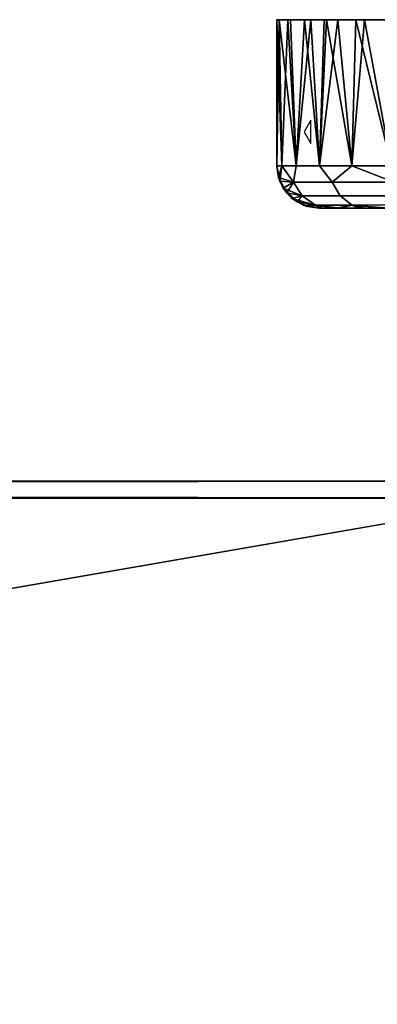
# Model space of a CAD drawing. Extents: x -0.361 to 0.361, y -0.179 to 0.
# Drawn here: x 0.299 to 0.32, y -0.058 to 0 of the extents above; entities that cross this region are included whole.
import ezdxf

# ---------------------------------------------------------------- set-up
doc = ezdxf.new("R2010")
doc.units = 0
doc.layers.add('L0_GLAS', color=7, linetype='CONTINUOUS')
doc.layers.add('L1_BEF_WAND_FARBE1', color=7, linetype='CONTINUOUS')

msp = doc.modelspace()

# ---------------------------------------------------------------- linework, layer by layer
at = {"layer": 'L0_GLAS', "color": 8, "invisible_edges": 8}
for points in [[(0.3295, -0.0272, 0.1473), (-0.329498, -0.0272, 0.141072), (-0.3295, -0.0272, 0.147072), (0.3295, -0.0272, 0.1473)], [(0.3295, -0.0282, 0.1483), (0.3295, -0.0272, 0.1473), (-0.3295, -0.0272, 0.147072), (0.3295, -0.0282, 0.1483)], [(0.3295, -0.0282, 0.1483), (-0.3295, -0.0272, 0.147072), (-0.3295, -0.0282, 0.148072), (0.3295, -0.0282, 0.1483)], [(0.329502, -0.0272, 0.1413), (-0.329497, -0.0282, 0.140072), (-0.329498, -0.0272, 0.141072), (0.329502, -0.0272, 0.1413)], [(0.3295, -0.0272, 0.1473), (0.329502, -0.0272, 0.1413), (-0.329498, -0.0272, 0.141072), (0.3295, -0.0272, 0.1473)], [(0.329503, -0.0282, 0.1403), (-0.329497, -0.0282, 0.140072), (0.329502, -0.0272, 0.1413), (0.329503, -0.0282, 0.1403)], [(0.3295, -0.1422, 0.1483), (0.3295, -0.0282, 0.1483), (-0.3295, -0.1422, 0.148072), (0.3295, -0.1422, 0.1483)], [(0.3295, -0.0282, 0.1483), (-0.3295, -0.0282, 0.148072), (-0.3295, -0.1422, 0.148072), (0.3295, -0.0282, 0.1483)], [(0.329503, -0.1422, 0.1403), (-0.329497, -0.1422, 0.140072), (-0.329497, -0.0282, 0.140072), (0.329503, -0.1422, 0.1403)], [(0.329503, -0.1422, 0.1403), (-0.329497, -0.0282, 0.140072), (0.329503, -0.0282, 0.1403), (0.329503, -0.1422, 0.1403)]]:
    msp.add_3dface(points, dxfattribs=at)
at = {"layer": 'L1_BEF_WAND_FARBE1', "color": 8}
for points, invisible_edges in [([(0.3606, 0, 0.0231), (0.31453, -0.000016, 0.020648), (0.3144, -0.000016, 0.0231), (0.3606, 0, 0.0231)], 13), ([(0.3606, 0, 0.0231), (0.3144, -0.000016, 0.0231), (0.3144, -0.000016, 0.1444), (0.3606, 0, 0.0231)], 13), ([(0.3606, 0, 0.0231), (0.3144, -0.000016, 0.1444), (0.3606, 0, 0.1444), (0.3606, 0, 0.0231)], 11), ([(0.3606, 0, 0.1444), (0.3144, -0.000016, 0.1444), (0.315038, -0.000016, 0.149792), (0.3606, 0, 0.1444)], 13), ([(0.360269, 0, 0.019197), (0.315208, -0.000016, 0.017043), (0.31453, -0.000016, 0.020648), (0.360269, 0, 0.019197)], 13), ([(0.360269, 0, 0.019197), (0.31453, -0.000016, 0.020648), (0.3606, 0, 0.0231), (0.360269, 0, 0.019197)], 11), ([(0.3606, 0, 0.1444), (0.315038, -0.000016, 0.149792), (0.360387, 0, 0.14753), (0.3606, 0, 0.1444)], 11), ([(0.360387, 0, 0.14753), (0.315038, -0.000016, 0.149792), (0.359952, 0, 0.149833), (0.360387, 0, 0.14753)], 11), ([(0.359952, 0, 0.149833), (0.315038, -0.000016, 0.149792), (0.316022, -0.000015, 0.152912), (0.359952, 0, 0.149833)], 13), ([(0.359352, 0, 0.015609), (0.316398, -0.000015, 0.013703), (0.315208, -0.000016, 0.017043), (0.359352, 0, 0.015609)], 13), ([(0.359352, 0, 0.015609), (0.315208, -0.000016, 0.017043), (0.360269, 0, 0.019197), (0.359352, 0, 0.015609)], 11), ([(0.359952, 0, 0.149833), (0.316022, -0.000015, 0.152912), (0.358911, 0, 0.153076), (0.359952, 0, 0.149833)], 11), ([(0.358911, 0, 0.153076), (0.316022, -0.000015, 0.152912), (0.317335, -0.000015, 0.155669), (0.358911, 0, 0.153076)], 13), ([(0.359352, 0, 0.015609), (0.317196, -0.000015, 0.012082), (0.316398, -0.000015, 0.013703), (0.359352, 0, 0.015609)], 13), ([(0.357727, -0.000001, 0.011942), (0.317196, -0.000015, 0.012082), (0.359352, 0, 0.015609), (0.357727, -0.000001, 0.011942)], 11), ([(0.358911, 0, 0.153076), (0.317335, -0.000015, 0.155669), (0.357505, -0.000001, 0.15595), (0.358911, 0, 0.153076)], 11), ([(0.315038, -0.000016, 0.149792), (0.3144, -0.000016, 0.1444), (0.314687, -0.008616, 0.148014), (0.315038, -0.000016, 0.149792)], 8), ([(0.3144, -0.000016, 0.1444), (0.314403, -0.008616, 0.1444), (0.314687, -0.008616, 0.148014), (0.3144, -0.000016, 0.1444)], 8), ([(0.314403, -0.008616, 0.1444), (0.3144, -0.000016, 0.0231), (0.314403, -0.008616, 0.0231), (0.314403, -0.008616, 0.1444)], 9), ([(0.3144, -0.000016, 0.0231), (0.314403, -0.008616, 0.1444), (0.3144, -0.000016, 0.1444), (0.3144, -0.000016, 0.0231)], 9), ([(0.31453, -0.000016, 0.020648), (0.314403, -0.008616, 0.0231), (0.3144, -0.000016, 0.0231), (0.31453, -0.000016, 0.020648)], 8), ([(0.31453, -0.000016, 0.020648), (0.314687, -0.008616, 0.019486), (0.314403, -0.008616, 0.0231), (0.31453, -0.000016, 0.020648)], 8), ([(0.31453, -0.000016, 0.020648), (0.315534, -0.008615, 0.015962), (0.314687, -0.008616, 0.019486), (0.31453, -0.000016, 0.020648)], 8), ([(0.315208, -0.000016, 0.017043), (0.315534, -0.008615, 0.015962), (0.31453, -0.000016, 0.020648), (0.315208, -0.000016, 0.017043)], 8), ([(0.315038, -0.000016, 0.149792), (0.314687, -0.008616, 0.148014), (0.315534, -0.008615, 0.151538), (0.315038, -0.000016, 0.149792)], 8), ([(0.316022, -0.000015, 0.152912), (0.315038, -0.000016, 0.149792), (0.315534, -0.008615, 0.151538), (0.316022, -0.000015, 0.152912)], 8), ([(0.316398, -0.000015, 0.013703), (0.315534, -0.008615, 0.015962), (0.315208, -0.000016, 0.017043), (0.316398, -0.000015, 0.013703)], 8), ([(0.316022, -0.000015, 0.152912), (0.315534, -0.008615, 0.151538), (0.316921, -0.008615, 0.154887), (0.316022, -0.000015, 0.152912)], 8), ([(0.316398, -0.000015, 0.013703), (0.316921, -0.008615, 0.012613), (0.315534, -0.008615, 0.015962), (0.316398, -0.000015, 0.013703)], 8), ([(0.317335, -0.000015, 0.155669), (0.316022, -0.000015, 0.152912), (0.316921, -0.008615, 0.154887), (0.317335, -0.000015, 0.155669)], 8), ([(0.317196, -0.000015, 0.012082), (0.316921, -0.008615, 0.012613), (0.316398, -0.000015, 0.013703), (0.317196, -0.000015, 0.012082)], 8), ([(0.317335, -0.000015, 0.155669), (0.316921, -0.008615, 0.154887), (0.318815, -0.008614, 0.157978), (0.317335, -0.000015, 0.155669)], 8), ([(0.317988, -0.000015, 0.010735), (0.316921, -0.008615, 0.012613), (0.317196, -0.000015, 0.012082), (0.317988, -0.000015, 0.010735)], 8), ([(0.317988, -0.000015, 0.010735), (0.318815, -0.008614, 0.009522), (0.316921, -0.008615, 0.012613), (0.317988, -0.000015, 0.010735)], 8), ([(0.357727, -0.000001, 0.011942), (0.317988, -0.000015, 0.010735), (0.317196, -0.000015, 0.012082), (0.357727, -0.000001, 0.011942)], 13), ([(0.357505, -0.000001, 0.15595), (0.317335, -0.000015, 0.155669), (0.319067, -0.000014, 0.158323), (0.357505, -0.000001, 0.15595)], 13), ([(0.319067, -0.000014, 0.158323), (0.317335, -0.000015, 0.155669), (0.318815, -0.008614, 0.157978), (0.319067, -0.000014, 0.158323)], 8), ([(0.355515, -0.000002, 0.008641), (0.317988, -0.000015, 0.010735), (0.357727, -0.000001, 0.011942), (0.355515, -0.000002, 0.008641)], 11), ([(0.355515, -0.000002, 0.008641), (0.31957, -0.000014, 0.008535), (0.317988, -0.000015, 0.010735), (0.355515, -0.000002, 0.008641)], 13), ([(0.31957, -0.000014, 0.008535), (0.318815, -0.008614, 0.009522), (0.317988, -0.000015, 0.010735), (0.31957, -0.000014, 0.008535)], 8), ([(0.319067, -0.000014, 0.158323), (0.318815, -0.008614, 0.157978), (0.321169, -0.008613, 0.160734), (0.319067, -0.000014, 0.158323)], 8), ([(0.31957, -0.000014, 0.008535), (0.321169, -0.008614, 0.006766), (0.318815, -0.008614, 0.009522), (0.31957, -0.000014, 0.008535)], 8), ([(0.357505, -0.000001, 0.15595), (0.319067, -0.000014, 0.158323), (0.355433, -0.000002, 0.158963), (0.357505, -0.000001, 0.15595)], 11), ([(0.355433, -0.000002, 0.158963), (0.319067, -0.000014, 0.158323), (0.321136, -0.000013, 0.160705), (0.355433, -0.000002, 0.158963)], 13), ([(0.321136, -0.000013, 0.160705), (0.319067, -0.000014, 0.158323), (0.321169, -0.008613, 0.160734), (0.321136, -0.000013, 0.160705)], 8), ([(0.353741, -0.000002, 0.006673), (0.322381, -0.000013, 0.005635), (0.31957, -0.000014, 0.008535), (0.353741, -0.000002, 0.006673)], 13), ([(0.353741, -0.000002, 0.006673), (0.31957, -0.000014, 0.008535), (0.355515, -0.000002, 0.008641), (0.353741, -0.000002, 0.006673)], 11), ([(0.322381, -0.000013, 0.005635), (0.321169, -0.008614, 0.006766), (0.31957, -0.000014, 0.008535), (0.322381, -0.000013, 0.005635)], 8), ([(0.316403, -0.007308, 0.024), (0.316402, -0.005922, 0.024), (0.316002, -0.006615, 0.024), (0.316403, -0.007308, 0.024)], 8), ([(0.314403, -0.008616, 0.1444), (0.314403, -0.008616, 0.0231), (0.314498, -0.009297, 0.1444), (0.314403, -0.008616, 0.1444)], 8), ([(0.314403, -0.008616, 0.0231), (0.31457, -0.009514, 0.0231), (0.314498, -0.009297, 0.1444), (0.314403, -0.008616, 0.0231)], 8), ([(0.314687, -0.008616, 0.019486), (0.31457, -0.009514, 0.0231), (0.314403, -0.008616, 0.0231), (0.314687, -0.008616, 0.019486)], 8), ([(0.314687, -0.008616, 0.148014), (0.314403, -0.008616, 0.1444), (0.314498, -0.009297, 0.1444), (0.314687, -0.008616, 0.148014)], 8), ([(0.314687, -0.008616, 0.148014), (0.314498, -0.009297, 0.1444), (0.315374, -0.009572, 0.150329), (0.314687, -0.008616, 0.148014)], 8), ([(0.314687, -0.008616, 0.019486), (0.315374, -0.009572, 0.017171), (0.31457, -0.009514, 0.0231), (0.314687, -0.008616, 0.019486)], 8), ([(0.315534, -0.008615, 0.015962), (0.315374, -0.009572, 0.017171), (0.314687, -0.008616, 0.019486), (0.315534, -0.008615, 0.015962)], 8), ([(0.315534, -0.008615, 0.151538), (0.314687, -0.008616, 0.148014), (0.315374, -0.009572, 0.150329), (0.315534, -0.008615, 0.151538)], 8), ([(0.315534, -0.008615, 0.015962), (0.317663, -0.009572, 0.011645), (0.315374, -0.009572, 0.017171), (0.315534, -0.008615, 0.015962)], 9), ([(0.317663, -0.009572, 0.155855), (0.315534, -0.008615, 0.151538), (0.315374, -0.009572, 0.150329), (0.317663, -0.009572, 0.155855)], 9), ([(0.317663, -0.009572, 0.011645), (0.315534, -0.008615, 0.015962), (0.316921, -0.008615, 0.012613), (0.317663, -0.009572, 0.011645)], 9), ([(0.315534, -0.008615, 0.151538), (0.317663, -0.009572, 0.155855), (0.316921, -0.008615, 0.154887), (0.315534, -0.008615, 0.151538)], 9), ([(0.318815, -0.008614, 0.009522), (0.317663, -0.009572, 0.011645), (0.316921, -0.008615, 0.012613), (0.318815, -0.008614, 0.009522)], 8), ([(0.318815, -0.008614, 0.157978), (0.316921, -0.008615, 0.154887), (0.317663, -0.009572, 0.155855), (0.318815, -0.008614, 0.157978)], 8), ([(0.318815, -0.008614, 0.009522), (0.321303, -0.00957, 0.0069), (0.317663, -0.009572, 0.011645), (0.318815, -0.008614, 0.009522)], 8), ([(0.318815, -0.008614, 0.157978), (0.317663, -0.009572, 0.155855), (0.321303, -0.00957, 0.1606), (0.318815, -0.008614, 0.157978)], 8), ([(0.321169, -0.008613, 0.160734), (0.318815, -0.008614, 0.157978), (0.321303, -0.00957, 0.1606), (0.321169, -0.008613, 0.160734)], 8), ([(0.321169, -0.008614, 0.006766), (0.321303, -0.00957, 0.0069), (0.318815, -0.008614, 0.009522), (0.321169, -0.008614, 0.006766)], 8), ([(0.314498, -0.009297, 0.1444), (0.314981, -0.010213, 0.0231), (0.314774, -0.009927, 0.1444), (0.314498, -0.009297, 0.1444)], 8), ([(0.314498, -0.009297, 0.1444), (0.31457, -0.009514, 0.0231), (0.314981, -0.010213, 0.0231), (0.314498, -0.009297, 0.1444)], 8), ([(0.314498, -0.009297, 0.1444), (0.314774, -0.009927, 0.1444), (0.315374, -0.009572, 0.150329), (0.314498, -0.009297, 0.1444)], 8), ([(0.31457, -0.009514, 0.0231), (0.315374, -0.009572, 0.017171), (0.314981, -0.010213, 0.0231), (0.31457, -0.009514, 0.0231)], 8), ([(0.315374, -0.009572, 0.150329), (0.314774, -0.009927, 0.1444), (0.315898, -0.010383, 0.150189), (0.315374, -0.009572, 0.150329)], 8), ([(0.315374, -0.009572, 0.017171), (0.315898, -0.010383, 0.017311), (0.314981, -0.010213, 0.0231), (0.315374, -0.009572, 0.017171)], 8), ([(0.315374, -0.009572, 0.017171), (0.318133, -0.010383, 0.011916), (0.315898, -0.010383, 0.017311), (0.315374, -0.009572, 0.017171)], 9), ([(0.318133, -0.010383, 0.011916), (0.315374, -0.009572, 0.017171), (0.317663, -0.009572, 0.011645), (0.318133, -0.010383, 0.011916)], 9), ([(0.318133, -0.010382, 0.155584), (0.315374, -0.009572, 0.150329), (0.315898, -0.010383, 0.150189), (0.318133, -0.010382, 0.155584)], 9), ([(0.315374, -0.009572, 0.150329), (0.318133, -0.010382, 0.155584), (0.317663, -0.009572, 0.155855), (0.315374, -0.009572, 0.150329)], 9), ([(0.321688, -0.010381, 0.007284), (0.317663, -0.009572, 0.011645), (0.321303, -0.00957, 0.0069), (0.321688, -0.010381, 0.007284)], 9), ([(0.317663, -0.009572, 0.155855), (0.321688, -0.010381, 0.160216), (0.321303, -0.00957, 0.1606), (0.317663, -0.009572, 0.155855)], 9), ([(0.317663, -0.009572, 0.011645), (0.321688, -0.010381, 0.007284), (0.318133, -0.010383, 0.011916), (0.317663, -0.009572, 0.011645)], 9), ([(0.321688, -0.010381, 0.160216), (0.317663, -0.009572, 0.155855), (0.318133, -0.010382, 0.155584), (0.321688, -0.010381, 0.160216)], 9), ([(0.314774, -0.009927, 0.1444), (0.315593, -0.010744, 0.0231), (0.315307, -0.010538, 0.1444), (0.314774, -0.009927, 0.1444)], 8), ([(0.314774, -0.009927, 0.1444), (0.314981, -0.010213, 0.0231), (0.315593, -0.010744, 0.0231), (0.314774, -0.009927, 0.1444)], 8), ([(0.314774, -0.009927, 0.1444), (0.315307, -0.010538, 0.1444), (0.315898, -0.010383, 0.150189), (0.314774, -0.009927, 0.1444)], 8), ([(0.315593, -0.010744, 0.0231), (0.314981, -0.010213, 0.0231), (0.315898, -0.010383, 0.017311), (0.315593, -0.010744, 0.0231)], 8), ([(0.315898, -0.010383, 0.150189), (0.315307, -0.010538, 0.1444), (0.316682, -0.010925, 0.149979), (0.315898, -0.010383, 0.150189)], 8), ([(0.315593, -0.010744, 0.0231), (0.315898, -0.010383, 0.017311), (0.316682, -0.010925, 0.017521), (0.315593, -0.010744, 0.0231)], 8), ([(0.315898, -0.010383, 0.150189), (0.318835, -0.010924, 0.155178), (0.318133, -0.010382, 0.155584), (0.315898, -0.010383, 0.150189)], 9), ([(0.318835, -0.010924, 0.012322), (0.315898, -0.010383, 0.017311), (0.318133, -0.010383, 0.011916), (0.318835, -0.010924, 0.012322)], 9), ([(0.315898, -0.010383, 0.017311), (0.318835, -0.010924, 0.012322), (0.316682, -0.010925, 0.017521), (0.315898, -0.010383, 0.017311)], 9), ([(0.318835, -0.010924, 0.155178), (0.315898, -0.010383, 0.150189), (0.316682, -0.010925, 0.149979), (0.318835, -0.010924, 0.155178)], 9), ([(0.322261, -0.010923, 0.007857), (0.318133, -0.010383, 0.011916), (0.321688, -0.010381, 0.007284), (0.322261, -0.010923, 0.007857)], 9), ([(0.318133, -0.010382, 0.155584), (0.322261, -0.010923, 0.159643), (0.321688, -0.010381, 0.160216), (0.318133, -0.010382, 0.155584)], 9), ([(0.322261, -0.010923, 0.159643), (0.318133, -0.010382, 0.155584), (0.318835, -0.010924, 0.155178), (0.322261, -0.010923, 0.159643)], 9), ([(0.318133, -0.010383, 0.011916), (0.322261, -0.010923, 0.007857), (0.318835, -0.010924, 0.012322), (0.318133, -0.010383, 0.011916)], 9), ([(0.316682, -0.010925, 0.149979), (0.315307, -0.010538, 0.1444), (0.316006, -0.010948, 0.1444), (0.316682, -0.010925, 0.149979)], 8), ([(0.316006, -0.010948, 0.1444), (0.315307, -0.010538, 0.1444), (0.316223, -0.01102, 0.0231), (0.316006, -0.010948, 0.1444)], 8), ([(0.315307, -0.010538, 0.1444), (0.315593, -0.010744, 0.0231), (0.316223, -0.01102, 0.0231), (0.315307, -0.010538, 0.1444)], 8), ([(0.316223, -0.01102, 0.0231), (0.315593, -0.010744, 0.0231), (0.316682, -0.010925, 0.017521), (0.316223, -0.01102, 0.0231)], 8), ([(0.316682, -0.010925, 0.149979), (0.316006, -0.010948, 0.1444), (0.317068, -0.011115, 0.146997), (0.316682, -0.010925, 0.149979)], 8), ([(0.316904, -0.011115, 0.1444), (0.316006, -0.010948, 0.1444), (0.316223, -0.01102, 0.0231), (0.316904, -0.011115, 0.1444)], 8), ([(0.317068, -0.011115, 0.146997), (0.316006, -0.010948, 0.1444), (0.316904, -0.011115, 0.1444), (0.317068, -0.011115, 0.146997)], 8), ([(0.316223, -0.01102, 0.0231), (0.316682, -0.010925, 0.017521), (0.317126, -0.011115, 0.020086), (0.316223, -0.01102, 0.0231)], 8), ([(0.316904, -0.011115, 0.1444), (0.316223, -0.01102, 0.0231), (0.316904, -0.011115, 0.0231), (0.316904, -0.011115, 0.1444)], 8), ([(0.316904, -0.011115, 0.0231), (0.316223, -0.01102, 0.0231), (0.317126, -0.011115, 0.020086), (0.316904, -0.011115, 0.0231)], 8), ([(0.316682, -0.010925, 0.017521), (0.318835, -0.010924, 0.012322), (0.318095, -0.011115, 0.016189), (0.316682, -0.010925, 0.017521)], 8), ([(0.318835, -0.010924, 0.155178), (0.316682, -0.010925, 0.149979), (0.317898, -0.011115, 0.150732), (0.318835, -0.010924, 0.155178)], 8), ([(0.317126, -0.011115, 0.020086), (0.316682, -0.010925, 0.017521), (0.318095, -0.011115, 0.016189), (0.317126, -0.011115, 0.020086)], 8), ([(0.317898, -0.011115, 0.150732), (0.316682, -0.010925, 0.149979), (0.317068, -0.011115, 0.146997), (0.317898, -0.011115, 0.150732)], 8), ([(0.318835, -0.010924, 0.155178), (0.317898, -0.011115, 0.150732), (0.319232, -0.011114, 0.153912), (0.318835, -0.010924, 0.155178)], 8), ([(0.318095, -0.011115, 0.016189), (0.318835, -0.010924, 0.012322), (0.319624, -0.011114, 0.012869), (0.318095, -0.011115, 0.016189)], 8), ([(0.318835, -0.010924, 0.012322), (0.322261, -0.010923, 0.007857), (0.320938, -0.011114, 0.010856), (0.318835, -0.010924, 0.012322)], 8), ([(0.322261, -0.010923, 0.159643), (0.318835, -0.010924, 0.155178), (0.320977, -0.011113, 0.1567), (0.322261, -0.010923, 0.159643)], 8), ([(0.319624, -0.011114, 0.012869), (0.318835, -0.010924, 0.012322), (0.320938, -0.011114, 0.010856), (0.319624, -0.011114, 0.012869)], 8), ([(0.320977, -0.011113, 0.1567), (0.318835, -0.010924, 0.155178), (0.319232, -0.011114, 0.153912), (0.320977, -0.011113, 0.1567)], 8), ([(0.317126, -0.011115, 0.020086), (0.35794, -0.011101, 0.020503), (0.316904, -0.011115, 0.0231), (0.317126, -0.011115, 0.020086)], 11), ([(0.316904, -0.011115, 0.0231), (0.35794, -0.011101, 0.020503), (0.358104, -0.011101, 0.0231), (0.316904, -0.011115, 0.0231)], 13), ([(0.316904, -0.011115, 0.0231), (0.358104, -0.011101, 0.0231), (0.316904, -0.011115, 0.1444), (0.316904, -0.011115, 0.0231)], 11), ([(0.316904, -0.011115, 0.1444), (0.358104, -0.011101, 0.0231), (0.358104, -0.011101, 0.1444), (0.316904, -0.011115, 0.1444)], 13), ([(0.316904, -0.011115, 0.1444), (0.358104, -0.011101, 0.1444), (0.317068, -0.011115, 0.146997), (0.316904, -0.011115, 0.1444)], 11), ([(0.317068, -0.011115, 0.146997), (0.358104, -0.011101, 0.1444), (0.357882, -0.011101, 0.147414), (0.317068, -0.011115, 0.146997)], 13), ([(0.317068, -0.011115, 0.146997), (0.357882, -0.011101, 0.147414), (0.317898, -0.011115, 0.150732), (0.317068, -0.011115, 0.146997)], 11), ([(0.318095, -0.011115, 0.016189), (0.35711, -0.011101, 0.016768), (0.317126, -0.011115, 0.020086), (0.318095, -0.011115, 0.016189)], 11), ([(0.317126, -0.011115, 0.020086), (0.35711, -0.011101, 0.016768), (0.35794, -0.011101, 0.020503), (0.317126, -0.011115, 0.020086)], 13), ([(0.317898, -0.011115, 0.150732), (0.357882, -0.011101, 0.147414), (0.356913, -0.011101, 0.151311), (0.317898, -0.011115, 0.150732)], 13), ([(0.317898, -0.011115, 0.150732), (0.356913, -0.011101, 0.151311), (0.319232, -0.011114, 0.153912), (0.317898, -0.011115, 0.150732)], 11), ([(0.318095, -0.011115, 0.016189), (0.355776, -0.011102, 0.013588), (0.35711, -0.011101, 0.016768), (0.318095, -0.011115, 0.016189)], 13), ([(0.319624, -0.011114, 0.012869), (0.355776, -0.011102, 0.013588), (0.318095, -0.011115, 0.016189), (0.319624, -0.011114, 0.012869)], 11), ([(0.319232, -0.011114, 0.153912), (0.356913, -0.011101, 0.151311), (0.355384, -0.011102, 0.154631), (0.319232, -0.011114, 0.153912)], 13), ([(0.319232, -0.011114, 0.153912), (0.355384, -0.011102, 0.154631), (0.320977, -0.011113, 0.1567), (0.319232, -0.011114, 0.153912)], 11), ([(0.320938, -0.011114, 0.010856), (0.355776, -0.011102, 0.013588), (0.319624, -0.011114, 0.012869), (0.320938, -0.011114, 0.010856)], 11)]:
    msp.add_3dface(points, dxfattribs=dict(at, invisible_edges=invisible_edges))

doc.saveas('drawing.dxf')
